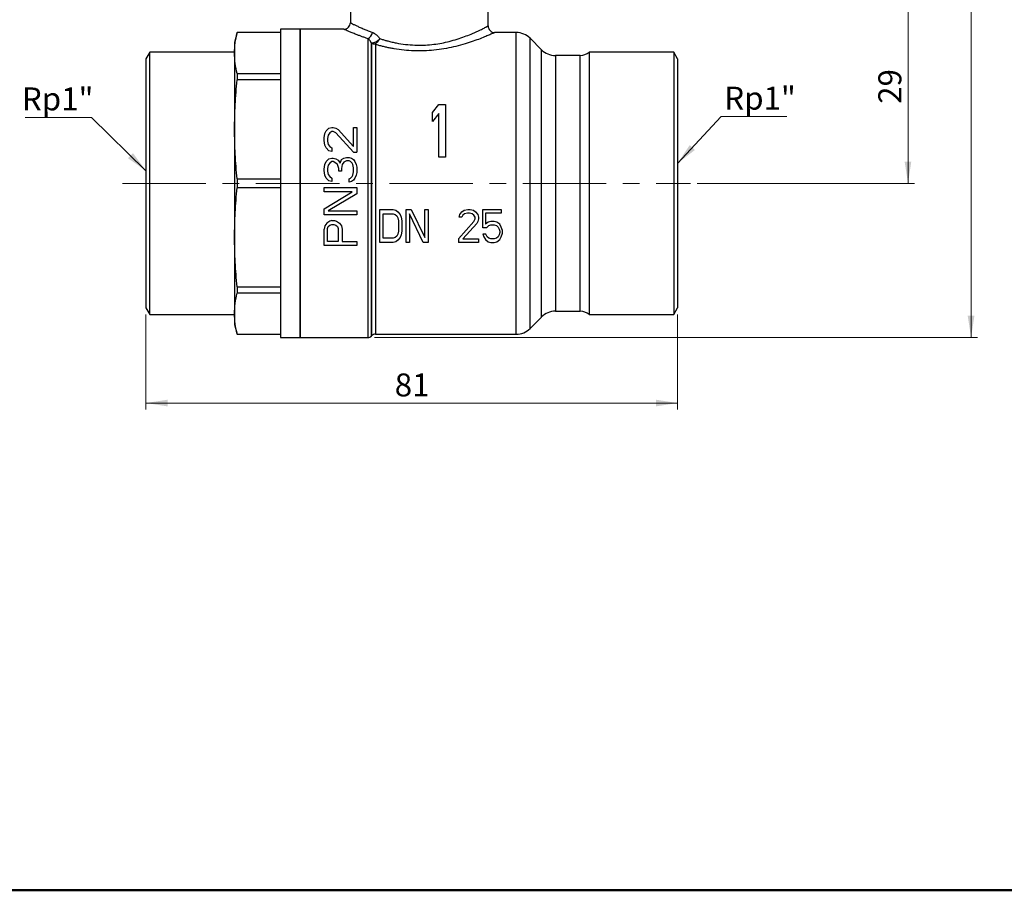
# Model space of a CAD drawing. Units: millimetres. Extents: x 10 to 416, y 10 to 287.
# Drawn here: x 86 to 236, y 10 to 143 of the extents above; entities that cross this region are included whole.
import ezdxf

# ---------------------------------------------------------------- set-up
doc = ezdxf.new("R2010")
doc.units = ezdxf.units.MM
doc.linetypes.add('CENTERX2', pattern=[20.32, 12.7, -2.54, 2.54, -2.54])
doc.styles.add('SLDTEXTSTYLE0', font='TXT', dxfattribs={"width": 0.75})
doc.dimstyles.new('SLDDIMSTYLE0', dxfattribs={"dimtxt": 3.5, "dimasz": 3.302, "dimexe": 0, "dimexo": 0.0625, "dimgap": 0.875, "dimtad": 1, "dimdec": 0, "dimrnd": 1e-09, "dimzin": 12, "dimdsep": 46, "dimtxsty": 'SLDTEXTSTYLE0', "dimsah": 1, "dimcen": 0.09, "dimadec": 0, "dimazin": 3, "dimtfac": 1, "dimtdec": 0, "dimtofl": 0, "dimtmove": 0, "dimatfit": 3, "dimfxl": 1, "dimfrac": 2, "dimtolj": 1, "dimtzin": 12, "dimarcsym": 0})
doc.dimstyles.new('SLDDIMSTYLE1', dxfattribs={"dimtxt": 0.18, "dimasz": 3.302, "dimexe": 0, "dimexo": 0.0625, "dimgap": 0, "dimtad": 0, "dimtih": 1, "dimtoh": 1, "dimdec": 0, "dimrnd": 1e-09, "dimzin": 0, "dimdsep": 46, "dimtxsty": 'Standard', "dimsah": 1, "dimcen": 0.09, "dimadec": 0, "dimazin": 0, "dimtfac": 3.302, "dimtdec": 0, "dimtofl": 0, "dimtmove": 0, "dimatfit": 3, "dimfxl": 1, "dimfrac": 2, "dimtolj": 1, "dimtzin": 0, "dimarcsym": 0})

# ---------------------------------------------------------------- blocks, each defined once
blk = doc.blocks.new('_D')
at = {"color": 150, "linetype": 'Continuous', "lineweight": 0}
for p, q in [((105.47, 97.8), (105.47, 83.3)), ((186.47, 97.8), (186.47, 83.3)), ((186.47, 84.3), (105.47, 84.3))]:
    blk.add_line(p, q, dxfattribs=at)
at = {"color": 150, "linetype": 'Continuous', "lineweight": 18}
for points in [[(105.47, 84.3), (108.77, 83.79), (108.77, 84.81)], [(186.47, 84.3), (183.17, 84.81), (183.17, 83.79)]]:
    blk.add_solid(points, dxfattribs=at)
at = {"color": 150, "linetype": 'Continuous', "lineweight": 18, "insert": (143.38, 88.81), "char_height": 3.5, "attachment_point": 1, "style": 'SLDTEXTSTYLE0'}
blk.add_mtext('81', dxfattribs=at)
blk = doc.blocks.new('_D_1')
at = {"color": 150, "linetype": 'Continuous', "lineweight": 0}
for p, q in [((151.53, 230.01), (232.2, 230.01)), ((231.2, 230.01), (231.2, 94.3)), ((140.31, 94.3), (232.2, 94.3))]:
    blk.add_line(p, q, dxfattribs=at)
at = {"color": 150, "linetype": 'Continuous', "lineweight": 18}
for points in [[(231.2, 230.01), (230.69, 226.71), (231.71, 226.71)], [(231.2, 94.3), (231.71, 97.6), (230.69, 97.6)]]:
    blk.add_solid(points, dxfattribs=at)
at = {"color": 150, "linetype": 'Continuous', "lineweight": 18, "insert": (226.69, 158.28), "char_height": 3.5, "attachment_point": 1, "rotation": 90, "style": 'SLDTEXTSTYLE0'}
blk.add_mtext('136', dxfattribs=at)
blk = doc.blocks.new('_D_2')
at = {"color": 150, "linetype": 'Continuous', "lineweight": 0}
for p, q in [((162.67, 147.21), (222.59, 147.21)), ((221.59, 147.21), (221.59, 117.8)), ((189.47, 117.8), (222.59, 117.8))]:
    blk.add_line(p, q, dxfattribs=at)
at = {"color": 150, "linetype": 'Continuous', "lineweight": 18}
for points in [[(221.59, 147.21), (221.08, 143.91), (222.09, 143.91)], [(221.59, 117.8), (222.09, 121.1), (221.08, 121.1)]]:
    blk.add_solid(points, dxfattribs=at)
at = {"color": 150, "linetype": 'Continuous', "lineweight": 18, "insert": (217.07, 129.92), "char_height": 3.5, "attachment_point": 1, "rotation": 90, "style": 'SLDTEXTSTYLE0'}
blk.add_mtext('29', dxfattribs=at)
blk = doc.blocks.new('SW_NOTE_0')
at = {"color": 0, "linetype": 'Continuous', "lineweight": 0}
blk.add_line((-10.11, 0), (0, 0), dxfattribs=at)
at = {"color": 0, "linetype": 'Continuous', "lineweight": 0, "insert": (-10.6, 4.57), "char_height": 3.5, "attachment_point": 1, "style": 'SLDTEXTSTYLE0'}
blk.add_mtext('Rp1"', dxfattribs=at)
blk = doc.blocks.new('SW_NOTE_0_1')
at = {"color": 0, "linetype": 'Continuous', "lineweight": 0}
blk.add_line((9.99, 0), (0, 0), dxfattribs=at)
at = {"color": 0, "linetype": 'Continuous', "lineweight": 0, "insert": (0.45, 4.56), "char_height": 3.5, "attachment_point": 1, "style": 'SLDTEXTSTYLE0'}
blk.add_mtext('Rp1"', dxfattribs=at)

msp = doc.modelspace()

# ---------------------------------------------------------------- linework, layer by layer
at = {"color": 7, "linetype": 'Continuous', "lineweight": 25}
for p, q in [((136.62, 147.21), (136.62, 142.3)), ((157.62, 141.8), (157.62, 147.21)), ((128.97, 141.3), (125.97, 141.3)), ((125.97, 141.3), (125.97, 117.8)), ((135.62, 141.3), (128.97, 141.3)), ((128.97, 117.8), (128.97, 141.3)), ((128.97, 141.3), (128.97, 94.3)), ((119.37, 140.8), (118.97, 139.3)), ((125.97, 140.8), (119.37, 140.8)), ((119.37, 140.8), (119.37, 140.79)), ((125.97, 140.79), (119.37, 140.79)), ((161.88, 140.8), (158.62, 140.8)), ((161.88, 94.8), (161.88, 140.8)), ((165.74, 138.18), (164, 139.92)), ((164, 95.68), (164, 139.92)), ((118.97, 139.3), (118.97, 137.66)), ((139.9, 94.58), (139.9, 139.12)), ((165.74, 97.42), (165.74, 138.18)), ((106.05, 137.8), (105.47, 136.8)), ((105.47, 136.8), (105.47, 117.8)), ((118.97, 137.8), (106.05, 137.8)), ((106.05, 97.8), (106.05, 137.8)), ((118.97, 137.66), (118.97, 126.03)), ((171.66, 137.3), (167.86, 137.3)), ((167.86, 137.3), (167.86, 98.3)), ((171.66, 98.3), (171.66, 137.3)), ((185.89, 137.8), (172.99, 137.8)), ((172.99, 137.8), (172.99, 117.8)), ((186.47, 136.8), (185.89, 137.8)), ((185.89, 137.8), (185.89, 97.8)), ((186.47, 136.8), (186.47, 117.8)), ((119.37, 134.53), (119.37, 133.57)), ((119.37, 134.53), (125.97, 134.53)), ((125.97, 133.57), (119.37, 133.57)), ((149.12, 128.61), (150.12, 129.8)), ((150.12, 129.8), (151.12, 129.8)), ((151.12, 129.8), (151.12, 121.8)), ((149.12, 127.24), (149.12, 128.61)), ((150.12, 128.44), (149.12, 127.24)), ((150.12, 121.8), (150.12, 128.44)), ((132.94, 125.8), (133.36, 126.21)), ((133.36, 126.21), (133.79, 126.32)), ((133.79, 126.32), (134, 126.32)), ((134, 126.32), (134.43, 126.21)), ((134.43, 126.21), (134.75, 126.01)), ((137.09, 123.4), (137.09, 126.32)), ((137.09, 126.32), (137.62, 126.32)), ((137.62, 126.32), (137.62, 122.57)), ((118.97, 126.03), (118.97, 109.57)), ((132.62, 124.76), (132.72, 125.38)), ((132.62, 124.34), (132.62, 124.76)), ((132.72, 125.38), (132.94, 125.8)), ((133.26, 125.17), (133.15, 124.65)), ((133.15, 124.65), (133.15, 124.23)), ((133.47, 125.48), (133.26, 125.17)), ((133.79, 125.69), (133.47, 125.48)), ((134, 125.69), (133.79, 125.69)), ((134.43, 125.48), (134, 125.69)), ((137.09, 122.57), (134.43, 125.48)), ((134.75, 126.01), (137.09, 123.4)), ((132.72, 123.61), (132.62, 124.34)), ((132.94, 123.19), (132.72, 123.61)), ((133.36, 122.78), (132.94, 123.19)), ((133.15, 124.23), (133.26, 123.71)), ((133.26, 123.71), (133.47, 123.4)), ((133.47, 123.4), (133.79, 123.19)), ((133.79, 123.19), (133.79, 122.67)), ((132.94, 121.11), (133.36, 121.53)), ((133.79, 122.67), (133.36, 122.78)), ((133.36, 121.53), (133.79, 121.63)), ((133.79, 121.63), (134, 121.63)), ((134, 121.63), (134.43, 121.53)), ((134.43, 121.53), (134.75, 121.32)), ((135.28, 121.42), (135.6, 121.63)), ((135.6, 121.63), (136.02, 121.73)), ((136.02, 121.73), (136.45, 121.73)), ((136.45, 121.73), (136.77, 121.63)), ((136.77, 121.63), (137.09, 121.42)), ((137.09, 122.57), (137.62, 122.57)), ((151.12, 121.8), (150.12, 121.8)), ((132.62, 119.96), (132.72, 120.69)), ((132.72, 120.69), (132.94, 121.11)), ((133.26, 120.59), (133.15, 120.07)), ((133.15, 120.07), (133.15, 119.65)), ((133.47, 120.9), (133.26, 120.59)), ((133.79, 121.11), (133.47, 120.9)), ((134, 121.11), (133.79, 121.11)), ((134.43, 120.9), (134, 121.11)), ((134.64, 120.69), (134.43, 120.9)), ((134.85, 120.07), (134.64, 120.69)), ((134.75, 121.32), (135.07, 120.9)), ((134.85, 119.65), (134.85, 120.07)), ((135.07, 120.9), (135.28, 121.42)), ((135.38, 120.69), (135.28, 120.07)), ((135.28, 120.07), (135.28, 119.65)), ((135.6, 121.01), (135.38, 120.69)), ((136.02, 121.21), (135.6, 121.01)), ((136.45, 121.21), (136.02, 121.21)), ((136.66, 121.11), (136.45, 121.21)), ((136.87, 120.9), (136.66, 121.11)), ((136.98, 120.69), (136.87, 120.9)), ((137.09, 120.17), (136.98, 120.69)), ((137.09, 121.42), (137.3, 121.11)), ((137.09, 119.55), (137.09, 120.17)), ((137.3, 121.11), (137.51, 120.69)), ((137.51, 120.69), (137.62, 120.28)), ((137.62, 120.28), (137.62, 119.44)), ((132.62, 119.76), (132.62, 119.96)), ((132.72, 119.03), (132.62, 119.76)), ((132.94, 118.61), (132.72, 119.03)), ((133.36, 118.19), (132.94, 118.61)), ((133.15, 119.65), (133.26, 119.13)), ((133.26, 119.13), (133.47, 118.82)), ((133.47, 118.82), (133.79, 118.61)), ((133.79, 118.61), (133.79, 118.09)), ((135.28, 119.65), (134.85, 119.65)), ((136.45, 118.51), (136.66, 118.61)), ((136.66, 118.61), (136.87, 118.82)), ((136.87, 118.82), (136.98, 119.03)), ((136.98, 119.03), (137.09, 119.55)), ((137.3, 118.61), (137.09, 118.3)), ((137.51, 119.03), (137.3, 118.61)), ((137.62, 119.44), (137.51, 119.03)), ((105.47, 117.8), (105.47, 98.8)), ((119.37, 118.48), (119.37, 117.12)), ((119.37, 118.48), (125.97, 118.48)), ((125.97, 117.12), (119.37, 117.12)), ((125.97, 117.8), (125.97, 94.3)), ((128.97, 94.3), (128.97, 117.8)), ((132.62, 116.53), (132.62, 117.15)), ((132.62, 117.15), (137.62, 117.15)), ((133.79, 118.09), (133.36, 118.19)), ((136.45, 117.98), (136.45, 118.51)), ((136.77, 118.09), (136.45, 117.98)), ((137.09, 118.3), (136.77, 118.09)), ((137.62, 117.15), (137.62, 116.21)), ((172.99, 117.8), (172.99, 97.8)), ((186.47, 117.8), (186.47, 98.8)), ((132.62, 113.92), (136.87, 116.53)), ((136.87, 116.53), (132.62, 116.53)), ((137.62, 116.21), (133.26, 113.61)), ((132.62, 112.98), (132.62, 113.92)), ((137.62, 112.98), (132.62, 112.98)), ((133.26, 113.61), (137.62, 113.61)), ((137.62, 113.61), (137.62, 112.98)), ((141.12, 108.8), (141.12, 113.8)), ((141.12, 113.8), (143.12, 113.8)), ((141.62, 113.16), (143.12, 113.16)), ((141.62, 109.44), (141.62, 113.16)), ((143.12, 113.8), (143.53, 113.69)), ((143.12, 113.16), (143.45, 113.05)), ((143.45, 113.05), (143.7, 112.84)), ((143.53, 113.69), (143.87, 113.48)), ((143.7, 112.84), (143.87, 112.52)), ((143.87, 113.48), (144.2, 113.05)), ((144.2, 113.05), (144.37, 112.63)), ((144.37, 112.63), (144.45, 112.1)), ((145.12, 108.8), (145.12, 113.8)), ((145.12, 113.8), (145.87, 113.8)), ((147.7, 108.8), (145.62, 113.16)), ((145.62, 113.16), (145.62, 108.8)), ((145.87, 113.8), (147.95, 109.54)), ((147.95, 109.54), (147.95, 113.8)), ((147.95, 113.8), (148.45, 113.8)), ((148.45, 113.8), (148.45, 108.8)), ((153.2, 112.63), (153.28, 113.05)), ((153.62, 112.63), (153.2, 112.63)), ((153.28, 113.05), (153.62, 113.48)), ((153.62, 113.48), (153.95, 113.69)), ((153.78, 112.95), (153.62, 112.63)), ((154.03, 113.16), (153.78, 112.95)), ((153.95, 113.69), (154.53, 113.8)), ((154.45, 113.27), (154.03, 113.16)), ((154.78, 113.27), (154.45, 113.27)), ((154.53, 113.8), (154.87, 113.8)), ((155.2, 113.16), (154.78, 113.27)), ((154.87, 113.8), (155.37, 113.69)), ((155.45, 112.95), (155.2, 113.16)), ((155.37, 113.69), (155.7, 113.48)), ((155.62, 112.63), (155.45, 112.95)), ((155.62, 112.41), (155.62, 112.63)), ((155.7, 113.48), (156.03, 113.05)), ((156.03, 113.05), (156.12, 112.63)), ((156.12, 112.63), (156.12, 112.41)), ((156.78, 111.03), (156.78, 113.8)), ((156.78, 113.8), (159.62, 113.8)), ((159.62, 113.27), (157.2, 113.27)), ((157.2, 113.27), (157.2, 111.56)), ((159.62, 113.8), (159.62, 113.27)), ((132.72, 111.32), (132.62, 110.8)), ((133.04, 111.73), (132.72, 111.32)), ((133.47, 112.05), (133.04, 111.73)), ((133.15, 110.9), (133.26, 111.21)), ((133.26, 111.21), (133.47, 111.42)), ((133.79, 112.15), (133.47, 112.05)), ((133.47, 111.42), (133.79, 111.53)), ((133.79, 112.15), (134.21, 112.15)), ((133.79, 111.53), (134.11, 111.53)), ((134.11, 111.53), (134.43, 111.42)), ((134.21, 112.15), (134.53, 112.05)), ((134.43, 111.42), (134.64, 111.21)), ((134.53, 112.05), (134.96, 111.73)), ((134.64, 111.21), (134.75, 110.9)), ((134.96, 111.73), (135.28, 111.32)), ((135.28, 111.32), (135.38, 110.8)), ((143.87, 112.52), (143.95, 112.1)), ((143.95, 112.1), (143.95, 110.5)), ((144.45, 112.1), (144.45, 110.5)), ((153.12, 109.33), (155.45, 111.99)), ((155.87, 111.67), (153.78, 109.33)), ((155.45, 111.99), (155.62, 112.41)), ((156.03, 111.99), (155.87, 111.67)), ((156.12, 112.41), (156.03, 111.99)), ((157.37, 111.03), (156.78, 111.03)), ((157.62, 111.88), (157.2, 111.56)), ((157.37, 111.03), (157.7, 111.35)), ((158.03, 111.99), (157.62, 111.88)), ((157.7, 111.35), (158.03, 111.46)), ((158.53, 111.99), (158.03, 111.99)), ((158.03, 111.46), (158.53, 111.46)), ((158.95, 111.88), (158.53, 111.99)), ((158.53, 111.46), (158.87, 111.35)), ((158.87, 111.35), (159.12, 111.14)), ((159.37, 111.56), (158.95, 111.88)), ((159.12, 111.14), (159.28, 110.82)), ((159.62, 111.14), (159.37, 111.56)), ((159.78, 110.61), (159.62, 111.14)), ((118.97, 109.57), (118.97, 97.93)), ((132.62, 108.3), (132.62, 110.8)), ((133.15, 108.92), (133.15, 110.9)), ((134.75, 110.9), (134.75, 108.92)), ((135.38, 110.8), (135.38, 108.92)), ((143.45, 109.54), (143.12, 109.44)), ((143.7, 109.75), (143.45, 109.54)), ((143.87, 110.07), (143.7, 109.75)), ((143.95, 110.5), (143.87, 110.07)), ((144.2, 109.54), (143.87, 109.12)), ((144.37, 109.97), (144.2, 109.54)), ((144.45, 110.5), (144.37, 109.97)), ((156.78, 110.07), (156.95, 109.65)), ((157.28, 110.07), (156.78, 110.07)), ((156.95, 109.65), (157.2, 109.22)), ((157.45, 109.65), (157.28, 110.07)), ((157.7, 109.44), (157.45, 109.65)), ((159.12, 109.65), (158.87, 109.44)), ((159.28, 109.97), (159.12, 109.65)), ((159.28, 110.82), (159.37, 110.5)), ((159.37, 110.29), (159.28, 109.97)), ((159.37, 110.5), (159.37, 110.29)), ((159.37, 109.22), (159.62, 109.65)), ((159.62, 109.65), (159.78, 110.18)), ((159.78, 110.18), (159.78, 110.61)), ((137.62, 108.3), (132.62, 108.3)), ((134.75, 108.92), (133.15, 108.92)), ((135.38, 108.92), (137.62, 108.92)), ((137.62, 108.92), (137.62, 108.3)), ((143.12, 108.8), (141.12, 108.8)), ((143.12, 109.44), (141.62, 109.44)), ((143.53, 108.9), (143.12, 108.8)), ((143.87, 109.12), (143.53, 108.9)), ((145.62, 108.8), (145.12, 108.8)), ((148.45, 108.8), (147.7, 108.8)), ((153.12, 109.33), (153.12, 108.8)), ((156.12, 108.8), (153.12, 108.8)), ((153.78, 109.33), (156.12, 109.33)), ((156.12, 109.33), (156.12, 108.8)), ((157.2, 109.22), (157.62, 108.9)), ((157.62, 108.9), (158.03, 108.8)), ((158.03, 109.33), (157.7, 109.44)), ((158.53, 109.33), (158.03, 109.33)), ((158.03, 108.8), (158.53, 108.8)), ((158.87, 109.44), (158.53, 109.33)), ((158.53, 108.8), (158.95, 108.9)), ((158.95, 108.9), (159.37, 109.22)), ((119.37, 102.02), (125.97, 102.02)), ((119.37, 102.02), (119.37, 101.06)), ((125.97, 101.06), (119.37, 101.06)), ((105.47, 98.8), (106.05, 97.8)), ((106.05, 97.8), (118.97, 97.8)), ((118.97, 97.93), (118.97, 96.3)), ((167.86, 98.3), (171.66, 98.3)), ((172.99, 97.8), (185.89, 97.8)), ((185.89, 97.8), (186.47, 98.8)), ((118.97, 96.3), (119.37, 94.8)), ((164, 95.68), (165.74, 97.42)), ((119.37, 94.81), (125.97, 94.81)), ((119.37, 94.81), (119.37, 94.8)), ((119.37, 94.8), (125.97, 94.8)), ((139.84, 94.52), (139.9, 94.58)), ((140.43, 94.8), (161.88, 94.8)), ((125.97, 94.3), (128.97, 94.3)), ((128.97, 94.3), (139.31, 94.3))]:
    msp.add_line(p, q, dxfattribs=at)
at = {"color": 7, "linetype": 'CENTERX2', "lineweight": 18}
for p, q in [((101.92, 117.8), (188.47, 117.8)), ((126.97, 117.8), (131.47, 117.8)), ((131.47, 117.8), (134.47, 117.8))]:
    msp.add_line(p, q, dxfattribs=at)
at = {"color": 7, "linetype": 'Continuous', "lineweight": 50}
msp.add_line((410, 10), (10, 10), dxfattribs=at)
at = {"color": 7, "linetype": 'Continuous', "lineweight": 25, "flags": 128}
for points in [[(139.31, 94.3), (139.31, 94.32), (139.31, 94.46), (139.31, 94.75), (139.31, 95.18), (139.31, 95.75), (139.31, 96.46), (139.31, 97.3), (139.31, 98.26), (139.31, 99.35), (139.31, 100.55), (139.31, 101.85), (139.31, 103.26), (139.31, 104.75), (139.31, 106.33), (139.31, 107.97), (139.31, 109.68), (139.31, 111.44), (139.31, 113.23), (139.31, 115.06), (139.31, 116.9), (139.31, 118.74), (139.31, 120.58), (139.31, 122.41), (139.31, 124.2), (139.31, 125.96), (139.31, 127.66), (139.31, 129.31), (139.31, 130.88), (139.31, 132.37), (139.31, 133.77), (139.31, 135.08), (139.31, 136.27), (139.31, 137.36), (139.31, 138.32), (139.31, 139.16), (139.31, 139.86)], [(139.84, 94.52), (139.84, 94.54), (139.84, 94.68), (139.84, 94.97), (139.84, 95.41), (139.84, 95.99), (139.84, 96.7), (139.84, 97.55), (139.84, 98.52), (139.84, 99.61), (139.84, 100.82), (139.84, 102.14), (139.84, 103.55), (139.84, 105.06), (139.84, 106.64), (139.84, 108.3), (139.84, 110.01), (139.84, 111.78), (139.84, 113.58), (139.84, 115.4), (139.84, 117.25), (139.84, 119.09), (139.84, 120.93), (139.84, 122.75), (139.84, 124.54), (139.84, 126.28), (139.84, 127.97), (139.84, 129.6), (139.84, 131.15), (139.84, 132.62), (139.84, 134), (139.84, 135.27), (139.84, 136.44), (139.84, 137.48), (139.84, 138.41), (139.84, 139.2)], [(140.43, 138.98), (140.43, 138.2), (140.43, 137.29), (140.43, 136.26), (140.43, 135.12), (140.43, 133.86), (140.43, 132.5), (140.43, 131.05), (140.43, 129.52), (140.43, 127.91), (140.43, 126.24), (140.43, 124.52), (140.43, 122.75), (140.43, 120.95), (140.43, 119.13), (140.43, 117.31), (140.43, 115.48), (140.43, 113.67), (140.43, 111.89), (140.43, 110.14), (140.43, 108.45), (140.43, 106.81), (140.43, 105.24), (140.43, 103.75), (140.43, 102.35), (140.43, 101.04), (140.43, 99.85), (140.43, 98.76), (140.43, 97.8), (140.43, 96.96), (140.43, 96.25), (140.43, 95.68), (140.43, 95.25), (140.43, 94.96), (140.43, 94.82), (140.43, 94.8)]]:
    msp.add_lwpolyline(points, dxfattribs=at)
at = {"color": 7, "linetype": 'Continuous', "lineweight": 25}
for centre, radius, start, end in [((135.62, 142.3), 1, 270, 0.0001), ((158.62, 141.8), 1, 179.9997, 270), ((138.78, 140.95), 1.21, 295.6349, 352.5952), ((139.76, 140.93), 1.73, 272.626, 319.5392), ((161.88, 137.8), 3, 45, 90), ((167.86, 140.3), 3, 225, 270), ((171.66, 139.3), 2, 270, 311.4096), ((167.86, 95.3), 3, 90, 135), ((171.66, 96.3), 2, 48.5904, 90), ((140.43, 94.05), 0.75, 90, 135), ((161.88, 97.8), 3, 270, 315), ((139.31, 95.05), 0.75, 270, 315)]:
    msp.add_arc(centre, radius, start, end, dxfattribs=at)
for points, knots in [([(139.31, 139.86), (139.22, 139.89), (139.05, 139.94), (138.8, 140.03), (138.56, 140.11), (138.32, 140.2), (138.1, 140.28), (137.88, 140.36), (137.51, 140.5), (137.02, 140.69), (136.5, 140.91), (136.1, 141.08), (135.87, 141.19), (135.74, 141.24), (135.67, 141.27), (135.63, 141.29), (135.62, 141.3), (135.62, 141.3)], [0, 0, 0, 0, 0.038646, 0.077165, 0.115589, 0.153953, 0.192287, 0.230625, 0.269001, 0.397747, 0.52525, 0.646859, 0.767391, 0.825768, 0.883895, 0.941922, 1, 1, 1, 1]), ([(136.62, 142.3), (136.62, 142.3), (136.62, 142.3), (136.64, 142.29), (136.66, 142.28), (136.69, 142.26), (136.73, 142.24), (136.79, 142.21), (136.89, 142.16), (137.11, 142.05), (137.49, 141.86), (137.98, 141.63), (138.44, 141.43), (138.83, 141.26), (139.14, 141.13), (139.52, 140.97), (139.83, 140.86), (139.99, 140.8)], [0, 0, 0, 0, 0.035307, 0.070748, 0.106332, 0.142066, 0.177959, 0.214018, 0.250251, 0.372249, 0.500341, 0.618868, 0.750308, 0.796197, 0.853109, 0.921043, 1, 1, 1, 1]), ([(141.1, 139.87), (141.19, 139.84), (141.35, 139.79), (141.6, 139.71), (141.85, 139.64), (142.08, 139.57), (142.45, 139.47), (142.96, 139.35), (143.85, 139.15), (145, 138.97), (146.19, 138.88), (147.31, 138.85), (148.39, 138.89), (150.05, 139.07), (151.69, 139.42), (153.2, 139.88), (154.29, 140.27), (155.11, 140.6), (155.68, 140.85), (156.21, 141.1), (156.76, 141.36), (157.15, 141.56), (157.37, 141.67), (157.48, 141.72), (157.56, 141.77), (157.61, 141.79), (157.62, 141.8), (157.62, 141.8)], [0, 0, 0, 0, 0.0136022, 0.0266596, 0.0391728, 0.0511421, 0.062568, 0.0947215, 0.1249575, 0.1888281, 0.2492066, 0.27895, 0.3327765, 0.3882155, 0.4976275, 0.5601147, 0.6227462, 0.6854916, 0.7186077, 0.7483507, 0.8141615, 0.8740997, 0.899845, 0.9252885, 0.9504491, 0.9753462, 1, 1, 1, 1]), ([(118.97, 137.66), (118.99, 138.18), (119.02, 139.23), (119.25, 140.27), (119.37, 140.79)], [0, 0, 0, 0, 0.499412, 1, 1, 1, 1]), ([(139.84, 139.2), (139.82, 139.23), (139.79, 139.3), (139.73, 139.4), (139.66, 139.49), (139.58, 139.6), (139.46, 139.74), (139.36, 139.81), (139.31, 139.86)], [0, 0, 0, 0, 0.112009, 0.231551, 0.358651, 0.493319, 0.713056, 1, 1, 1, 1]), ([(139.99, 140.8), (140.02, 140.78), (140.09, 140.76), (140.2, 140.71), (140.31, 140.64), (140.44, 140.56), (140.58, 140.45), (140.72, 140.33), (140.85, 140.2), (140.98, 140.04), (141.06, 139.93), (141.1, 139.87)], [0, 0, 0, 0, 0.08478, 0.170335, 0.256896, 0.377436, 0.493888, 0.612043, 0.733952, 0.86817, 1, 1, 1, 1]), ([(141.07, 139.81), (141.06, 139.78), (141.01, 139.69), (140.93, 139.57), (140.83, 139.44), (140.73, 139.33), (140.61, 139.22), (140.48, 139.11), (140.39, 139.07), (140.35, 139.05)], [0, 0, 0, 0, 0.088225, 0.260222, 0.398771, 0.511717, 0.685873, 0.849377, 1, 1, 1, 1]), ([(158.62, 140.8), (158.62, 140.8), (158.62, 140.8), (158.6, 140.79), (158.58, 140.78), (158.54, 140.76), (158.5, 140.74), (158.45, 140.72), (158.39, 140.69), (158.32, 140.66), (158.14, 140.58), (157.77, 140.42), (157.06, 140.12), (156.16, 139.76), (155.05, 139.36), (153.78, 138.96), (152.38, 138.59), (150.9, 138.29), (149.38, 138.08), (147.85, 137.98), (146.31, 137.98), (144.78, 138.09), (143.57, 138.26), (142.69, 138.42), (142.1, 138.55), (141.53, 138.68), (140.97, 138.83), (140.61, 138.93), (140.43, 138.98)], [0, 0, 0, 0, 0.012609, 0.025196, 0.037772, 0.050349, 0.062938, 0.07555, 0.088196, 0.100887, 0.113634, 0.173582, 0.234361, 0.299096, 0.364337, 0.431156, 0.497398, 0.561349, 0.624344, 0.685192, 0.745814, 0.807262, 0.869434, 0.895335, 0.921261, 0.947293, 0.973513, 1, 1, 1, 1]), ([(140.35, 139.05), (140.33, 139.04), (140.28, 139.04), (140.19, 139.04), (140.08, 139.05), (139.98, 139.08), (139.92, 139.11), (139.9, 139.12)], [0, 0, 0, 0, 0.141697, 0.307037, 0.494079, 0.850057, 1, 1, 1, 1]), ([(119.37, 134.53), (119.25, 135.05), (119.02, 136.09), (118.99, 137.14), (118.97, 137.66)], [0, 0, 0, 0, 0.499453, 1, 1, 1, 1]), ([(118.97, 126.03), (118.99, 127.28), (119.02, 129.8), (119.25, 132.32), (119.37, 133.57)], [0, 0, 0, 0, 0.499412, 1, 1, 1, 1]), ([(119.37, 118.48), (119.25, 119.73), (119.02, 122.24), (118.99, 124.76), (118.97, 126.03)], [0, 0, 0, 0, 0.499453, 1, 1, 1, 1]), ([(118.97, 109.57), (118.99, 110.83), (119.02, 113.35), (119.25, 115.86), (119.37, 117.12)], [0, 0, 0, 0, 0.499412, 1, 1, 1, 1]), ([(119.37, 102.02), (119.25, 103.28), (119.02, 105.79), (118.99, 108.31), (118.97, 109.57)], [0, 0, 0, 0, 0.499453, 1, 1, 1, 1]), ([(118.97, 97.93), (118.99, 98.46), (119.02, 99.5), (119.25, 100.54), (119.37, 101.06)], [0, 0, 0, 0, 0.499412, 1, 1, 1, 1]), ([(119.37, 94.81), (119.25, 95.33), (119.02, 96.37), (118.99, 97.41), (118.97, 97.93)], [0, 0, 0, 0, 0.499453, 1, 1, 1, 1])]:
    msp.add_open_spline(points, degree=3, knots=knots, dxfattribs=at)
for points in [[(141.1, 139.87), (141.09, 139.85), (141.08, 139.83), (141.07, 139.81)], [(139.84, 139.2), (139.86, 139.17), (139.88, 139.15), (139.9, 139.12)], [(140.35, 139.05), (140.38, 139.02), (140.4, 139), (140.43, 138.98)]]:
    msp.add_open_spline(points, degree=3, dxfattribs=at)

# ---------------------------------------------------------------- block references
at = {"color": 150, "linetype": 'Continuous', "lineweight": 0}
for name, p in [('SW_NOTE_0', (97.16, 127.86)), ('SW_NOTE_0_1', (193.14, 127.98))]:
    msp.add_blockref(name, p, dxfattribs=at)

# ---------------------------------------------------------------- dimensions: what is measured, and where the dimension line sits
at = {"color": 150, "linetype": 'Continuous', "lineweight": 18}
for base, p1, p2, picture, middle in [((231.2, 94.3), (150.53, 230.01), (139.31, 94.3), '_D_1', (231.2, 162.16)), ((221.59, 117.8), (161.67, 147.21), (188.47, 117.8), '_D_2', (221.59, 132.51))]:
    dim = msp.add_linear_dim(base=base, p1=p1, p2=p2, angle=90, dimstyle='SLDDIMSTYLE0', dxfattribs=at)
    dim.commit()
    dim.dimension.update_dxf_attribs({"geometry": picture, "text_midpoint": middle, "dimtype": 160})
dim = msp.add_linear_dim(base=(105.47, 84.3), p1=(186.47, 98.8), p2=(105.47, 98.8), dimstyle='SLDDIMSTYLE0', dxfattribs=at)
dim.commit()
dim.dimension.update_dxf_attribs({"geometry": '_D', "text_midpoint": (145.97, 84.3), "dimtype": 160})

# ---------------------------------------------------------------- leaders
at = {"color": 150, "linetype": 'Continuous', "lineweight": 0}
for points in [[(105.47, 119.71), (97.16, 127.86)], [(186.47, 120.85), (193.14, 127.98)]]:
    msp.add_leader(points, dimstyle='SLDDIMSTYLE1', dxfattribs=at)

doc.saveas('drawing.dxf')
